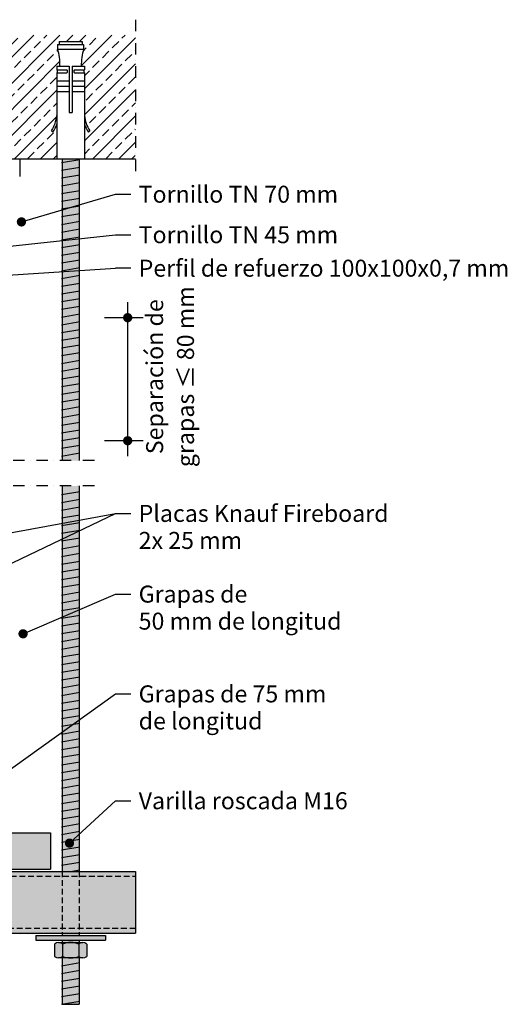
# Model space of a CAD drawing. Extents: x -86 to 5295, y -46 to 1277.
# Drawn here: x 3939 to 4255, y 595 to 1233 of the extents above; entities that cross this region are included whole.
import ezdxf
from ezdxf.enums import TextEntityAlignment as Align

# ---------------------------------------------------------------- set-up
doc = ezdxf.new("R2010")
doc.units = 0
doc.header["$LTSCALE"] = 15
doc.linetypes.add('STRICHPUNKT', pattern=[1, 0.5, -0.25, 0, -0.25])
doc.linetypes.add('VERDECKT', pattern=[0.375, 0.25, -0.125])
for name, color, linetype in [('BEM1', 1, 'CONTINUOUS'), ('BEPL2', 2, 'CONTINUOUS'), ('FLANK1', 1, 'CONTINUOUS'), ('FLANK7', 7, 'CONTINUOUS'), ('GRAU10', 254, 'CONTINUOUS'), ('GRAU20', 253, 'CONTINUOUS'), ('HILF2S', 2, 'STRICHPUNKT'), ('SCHATT10', 131, 'CONTINUOUS'), ('TEXT2', 2, 'CONTINUOUS'), ('TEXT3', 3, 'CONTINUOUS'), ('TEXT7', 7, 'CONTINUOUS'), ('UK', 2, 'CONTINUOUS'), ('ZUB1', 1, 'CONTINUOUS'), ('ZUB2', 2, 'CONTINUOUS'), ('ZUB2V', 2, 'VERDECKT'), ('ZUB3', 3, 'CONTINUOUS'), ('ZUB3V', 3, 'VERDECKT')]:
    doc.layers.add(name, color=color, linetype=linetype)
doc.styles.add('ar-na-light', font='ARIALN.TTF', dxfattribs={"height": 11})

msp = doc.modelspace()

# ---------------------------------------------------------------- hatches: boundary and pattern name
at = {"layer": 'FLANK1'}
h = msp.add_hatch(dxfattribs=at)
h.set_pattern_fill('ANSI33', color=256, scale=1.88, style=0)
h.set_pattern_definition([(45, (4087.549, 990.755), (-8.44144, 8.44144), []), (45, (4095.991, 990.755), (-8.44144, 8.44144), [5.969, -2.9845])])
h.paths.add_polyline_path([(3963.09, 1202.75), (3965.09, 1202.75, 0.070999), (3963.59, 1213.75), (3963.59, 1213.75), (3963.59, 1216.75), (3964.59, 1216.75), (3964.59, 1218.55), (3979.39, 1218.55), (3979.39, 1216.75), (3980.39, 1216.75), (3980.39, 1213.75), (3980.39, 1213.75, 0.070999), (3978.89, 1202.75), (3980.89, 1202.75), (3980.89, 1200.25), (3980.89, 1200.25, 0.400001), (3980.89, 1198.25), (3980.89, 1198.25), (3980.89, 1170.75, 0.10954), (3984.39, 1160.75), (3983.46, 1159.97, -0.055531), (3980.89, 1165.01), (3980.89, 1142.75), (4013.99, 1142.75), (4013.99, 1222.75), (3336.99, 1222.75), (3336.99, 1142.75), (3370.09, 1142.75), (3370.09, 1165.01, -0.055531), (3367.52, 1159.97), (3366.59, 1160.75, 0.10954), (3370.09, 1170.75), (3370.09, 1198.25), (3370.09, 1198.25, 0.400001), (3370.09, 1200.25), (3370.09, 1200.25), (3370.09, 1202.75), (3372.09, 1202.75, 0.070999), (3370.59, 1213.75), (3370.59, 1213.75), (3370.59, 1216.75), (3371.59, 1216.75), (3371.59, 1218.55), (3386.39, 1218.55), (3386.39, 1216.75), (3387.39, 1216.75), (3387.39, 1213.75), (3387.39, 1213.75, 0.070999), (3385.89, 1202.75), (3387.89, 1202.75), (3387.89, 1200.25), (3387.89, 1200.25, 0.400001), (3387.89, 1198.25), (3387.89, 1198.25), (3387.89, 1170.75, 0.10954), (3391.39, 1160.75), (3390.46, 1159.97, -0.055531), (3387.89, 1165.01), (3387.89, 1142.75), (3469.36, 1142.75), (3469.36, 1145.95), (3468.66, 1155.92), (3469.48, 1158.49), (3468.49, 1158.42), (3468.17, 1162.91), (3469, 1165.47), (3468, 1165.4), (3467.69, 1169.89), (3468.51, 1172.45), (3467.51, 1172.38), (3467.2, 1176.87), (3468.02, 1179.44), (3467.02, 1179.37), (3466.58, 1185.68), (3466.97, 1189.39), (3469.72, 1189.58), (3471.64, 1189.58), (3473.26, 1194.25), (3474.88, 1189.58), (3476.8, 1189.58), (3479.55, 1189.39), (3479.94, 1185.68), (3479.5, 1179.37), (3478.5, 1179.44), (3479.32, 1176.87), (3479.01, 1172.38), (3478.01, 1172.45), (3478.83, 1169.89), (3478.52, 1165.4), (3477.52, 1165.47), (3478.35, 1162.91), (3478.03, 1158.42), (3477.03, 1158.49), (3477.86, 1155.92), (3477.16, 1145.95), (3477.16, 1142.75), (3873.82, 1142.75), (3873.82, 1145.95), (3873.12, 1155.92), (3873.94, 1158.49), (3872.95, 1158.42), (3872.63, 1162.91), (3873.46, 1165.47), (3872.46, 1165.4), (3872.14, 1169.89), (3872.97, 1172.45), (3871.97, 1172.38), (3871.66, 1176.87), (3872.48, 1179.44), (3871.48, 1179.37), (3871.04, 1185.68), (3871.43, 1189.39), (3874.18, 1189.58), (3876.1, 1189.58), (3877.72, 1194.25), (3879.33, 1189.58), (3881.26, 1189.58), (3884, 1189.39), (3884.4, 1185.68), (3883.96, 1179.37), (3882.96, 1179.44), (3883.78, 1176.87), (3883.47, 1172.38), (3882.47, 1172.45), (3883.29, 1169.89), (3882.98, 1165.4), (3881.98, 1165.47), (3882.8, 1162.91), (3882.49, 1158.42), (3881.49, 1158.49), (3882.32, 1155.92), (3881.62, 1145.95), (3881.62, 1142.75), (3963.09, 1142.75), (3963.09, 1165.01, -0.055531), (3960.52, 1159.97), (3959.59, 1160.75, 0.10954), (3963.09, 1170.75), (3963.09, 1198.25), (3963.09, 1198.25, 0.400001), (3963.09, 1200.25), (3963.09, 1200.25)])
at = {"layer": 'GRAU10'}
msp.add_hatch(color=256, dxfattribs=at).paths.add_polyline_path([(4013.99, 681.25), (3336.99, 681.25), (3336.99, 641.25), (4013.99, 641.25)])
at = {"layer": 'GRAU20'}
for points in [[(3966.49, 1142.75), (3977.49, 1142.75), (3977.49, 947.26), (3966.49, 947.26)], [(3966.49, 930.89), (3977.49, 930.89), (3977.49, 681.25), (3966.49, 681.25)], [(3949.49, 639.75), (3994.49, 639.75), (3994.49, 636.75), (3949.49, 636.75)], [(3977.49, 641.25), (3966.49, 641.25), (3966.49, 639.75), (3977.49, 639.75)], [(3961.55, 634.25, -0.383142), (3966.77, 634.25), (3966.77, 626.25, -0.383142), (3961.55, 626.25)], [(3964.16, 635.25), (3971.99, 635.25, 0.094922), (3966.77, 634.25, 0.185013)], [(3966.49, 636.75), (3977.49, 636.75), (3977.49, 635.25), (3966.49, 635.25)], [(3966.77, 634.25, -0.191571), (3977.21, 634.25), (3977.21, 626.25, -0.191571), (3966.77, 626.25)], [(3979.84, 635.25), (3972.01, 635.25, -0.094922), (3977.23, 634.25, -0.185013)], [(3977.21, 634.25, -0.383142), (3982.43, 634.25), (3982.43, 626.25, -0.383142), (3977.21, 626.25)], [(3966.79, 626.25, -0.185013), (3964.18, 625.25), (3972.01, 625.25, -0.094922)], [(3966.49, 625.25), (3977.49, 625.25), (3977.49, 595.25), (3966.49, 595.25)], [(3977.21, 626.25, 0.185013), (3979.82, 625.25), (3971.99, 625.25, 0.094922)]]:
    msp.add_hatch(color=256, dxfattribs=at).paths.add_polyline_path(points)
at = {"layer": 'SCHATT10'}
msp.add_hatch(color=256, dxfattribs=at).paths.add_polyline_path([(3958.99, 706.25), (3391.99, 706.25), (3391.99, 682.75), (3958.99, 682.75)])

# ---------------------------------------------------------------- linework, layer by layer
at = {"layer": 'BEM1'}
for p, q in [((4008.96, 950.14), (4008.96, 1049.8)), ((4018.96, 1039.8), (3993.95, 1039.8)), ((4018.96, 960.14), (3993.95, 960.14))]:
    msp.add_line(p, q, dxfattribs=at)
at = {"layer": 'BEPL2'}
for p, q in [((3938.99, 1142.75), (3938.99, 1131.26)), ((3391.99, 706.25), (3958.99, 706.25)), ((3958.99, 706.25), (3958.99, 682.75)), ((3391.99, 682.75), (3958.99, 682.75))]:
    msp.add_line(p, q, dxfattribs=at)
at = {"layer": 'FLANK7'}
msp.add_line((3336.99, 1142.75), (4013.99, 1142.75), dxfattribs=at)
at = {"layer": 'HILF2S'}
for p, q in [((4013.99, 1232.75), (4013.99, 1132.75)), ((3987.49, 947.26), (3363.49, 947.26)), ((3987.49, 930.89), (3363.49, 930.89))]:
    msp.add_line(p, q, dxfattribs=at)
at = {"layer": 'TEXT2'}
for p, q in [((3940.13, 1101.83), (4001.06, 1119.73)), ((4001.06, 1119.73), (4011.06, 1119.73)), ((3919.99, 1084.75), (4001.06, 1093.54)), ((4001.06, 1093.54), (4011.06, 1093.54)), ((3897.99, 1065.25), (4001.06, 1071.86)), ((4011.06, 1071.86), (4001.06, 1071.86)), ((3909.1, 896.14), (4001.06, 913.09)), ((3929.85, 878.84), (4001.06, 913.09)), ((4001.06, 913.09), (4011.06, 913.09)), ((3941.18, 835.14), (4001.06, 860.85)), ((4001.06, 860.85), (4011.06, 860.85)), ((3920.06, 738.29), (4001.06, 796.24)), ((4001.06, 796.24), (4011.06, 796.24)), ((3971.26, 699.6), (4001.06, 727.05)), ((4001.06, 727.05), (4011.06, 727.05))]:
    msp.add_line(p, q, dxfattribs=at)
at = {"layer": 'TEXT7', "const_width": 3}
for points in [[(3938.63, 1101.83, 1), (3941.63, 1101.83, 1)], [(3939.68, 835.14, 1), (3942.68, 835.14, 1)], [(3969.76, 699.6, 1), (3972.76, 699.6, 1)]]:
    msp.add_lwpolyline(points, format="xyb", close=True, dxfattribs=at)
at = {"layer": 'TEXT7', "const_width": 3, "flags": 128}
for points in [[(4008.96, 1038.3, -1), (4008.96, 1041.3, -1)], [(4008.96, 958.64, -1), (4008.96, 961.64, -1)]]:
    msp.add_lwpolyline(points, format="xyb", close=True, dxfattribs=at)
at = {"layer": 'UK'}
for p, q in [((3966.49, 636.75), (3966.49, 635.25)), ((3977.49, 636.75), (3977.49, 635.25))]:
    msp.add_line(p, q, dxfattribs=at)
at = {"layer": 'ZUB1'}
for p, q in [((3965.99, 1140.24), (3977.99, 1142.24)), ((3965.99, 1135.24), (3977.99, 1137.24)), ((3965.99, 1130.25), (3977.99, 1132.25)), ((3965.99, 1125.25), (3977.99, 1127.25)), ((3965.99, 1120.25), (3977.99, 1122.25)), ((3965.99, 1115.25), (3977.99, 1117.25)), ((3965.99, 1110.25), (3977.99, 1112.25)), ((3965.99, 1105.25), (3977.99, 1107.25)), ((3965.99, 1100.25), (3977.99, 1102.25)), ((3965.99, 1095.25), (3977.99, 1097.25)), ((3965.99, 1090.25), (3977.99, 1092.25)), ((3965.99, 1085.25), (3977.99, 1087.25)), ((3965.99, 1080.25), (3977.99, 1082.25)), ((3965.99, 1075.25), (3977.99, 1077.25)), ((3965.99, 1070.25), (3977.99, 1072.25)), ((3965.99, 1065.25), (3977.99, 1067.25)), ((3965.99, 1060.25), (3977.99, 1062.25)), ((3965.99, 1055.25), (3977.99, 1057.25)), ((3965.99, 1050.25), (3977.99, 1052.25)), ((3965.99, 1045.25), (3977.99, 1047.25)), ((3965.99, 1040.25), (3977.99, 1042.25)), ((3965.99, 1035.25), (3977.99, 1037.25)), ((3965.99, 1030.25), (3977.99, 1032.25)), ((3965.99, 1025.25), (3977.99, 1027.25)), ((3965.99, 1020.25), (3977.99, 1022.25)), ((3965.99, 1015.25), (3977.99, 1017.25)), ((3965.99, 1010.25), (3977.99, 1012.25)), ((3965.99, 1005.25), (3977.99, 1007.25)), ((3965.99, 1000.25), (3977.99, 1002.25)), ((3965.99, 995.25), (3977.99, 997.25)), ((3965.99, 990.25), (3977.99, 992.25)), ((3965.99, 985.25), (3977.99, 987.25)), ((3965.99, 980.25), (3977.99, 982.25)), ((3965.99, 975.25), (3977.99, 977.25)), ((3965.99, 970.25), (3977.99, 972.25)), ((3965.99, 965.25), (3977.99, 967.25)), ((3965.99, 960.25), (3977.99, 962.25)), ((3965.99, 955.25), (3977.99, 957.25)), ((3965.99, 950.25), (3977.99, 952.25)), ((3965.99, 925.25), (3977.99, 927.25)), ((3965.99, 920.25), (3977.99, 922.25)), ((3965.99, 915.25), (3977.99, 917.25)), ((3965.99, 910.25), (3977.99, 912.25)), ((3965.99, 905.25), (3977.99, 907.25)), ((3965.99, 900.25), (3977.99, 902.25)), ((3965.99, 895.25), (3977.99, 897.25)), ((3965.99, 890.25), (3977.99, 892.25)), ((3965.99, 885.25), (3977.99, 887.25)), ((3965.99, 880.25), (3977.99, 882.25)), ((3965.99, 875.25), (3977.99, 877.25)), ((3965.99, 870.25), (3977.99, 872.25)), ((3965.99, 865.25), (3977.99, 867.25)), ((3965.99, 860.25), (3977.99, 862.25)), ((3965.99, 855.25), (3977.99, 857.25)), ((3965.99, 850.25), (3977.99, 852.25)), ((3965.99, 845.25), (3977.99, 847.25)), ((3965.99, 840.25), (3977.99, 842.25)), ((3965.99, 835.25), (3977.99, 837.25)), ((3965.99, 830.25), (3977.99, 832.25)), ((3965.99, 825.25), (3977.99, 827.25)), ((3965.99, 820.25), (3977.99, 822.25)), ((3965.99, 815.25), (3977.99, 817.25)), ((3965.99, 810.25), (3977.99, 812.25)), ((3965.99, 805.25), (3977.99, 807.25)), ((3965.99, 800.25), (3977.99, 802.25)), ((3965.99, 795.25), (3977.99, 797.25)), ((3965.99, 790.25), (3977.99, 792.25)), ((3965.99, 785.25), (3977.99, 787.25)), ((3965.99, 780.25), (3977.99, 782.25)), ((3965.99, 775.25), (3977.99, 777.25)), ((3965.99, 770.25), (3977.99, 772.25)), ((3965.99, 765.25), (3977.99, 767.25)), ((3965.99, 760.25), (3977.99, 762.25)), ((3965.99, 755.25), (3977.99, 757.25)), ((3965.99, 750.25), (3977.99, 752.25)), ((3965.99, 745.25), (3977.99, 747.25)), ((3965.99, 740.25), (3977.99, 742.25)), ((3965.99, 735.25), (3977.99, 737.25)), ((3965.99, 730.25), (3977.99, 732.25)), ((3965.99, 725.25), (3977.99, 727.25)), ((3965.99, 720.25), (3977.99, 722.25)), ((3965.99, 715.25), (3977.99, 717.25)), ((3965.99, 710.25), (3977.99, 712.25)), ((3965.99, 705.25), (3977.99, 707.25)), ((3965.99, 700.25), (3977.99, 702.25)), ((3965.99, 695.25), (3977.99, 697.25)), ((3965.99, 690.25), (3977.99, 692.25)), ((3965.99, 685.25), (3977.99, 687.25)), ((3971.99, 681.25), (3977.99, 682.25)), ((3965.99, 620.25), (3977.99, 622.25)), ((3965.99, 615.25), (3977.99, 617.25)), ((3965.99, 610.25), (3977.99, 612.25)), ((3965.99, 605.25), (3977.99, 607.25)), ((3965.99, 600.25), (3977.99, 602.25)), ((3965.99, 595.25), (3977.99, 597.25))]:
    msp.add_line(p, q, dxfattribs=at)
at = {"layer": 'ZUB2'}
for p, q in [((3964.59, 1218.55), (3979.39, 1218.55)), ((3964.59, 1218.55), (3964.59, 1216.75)), ((3979.39, 1218.55), (3979.39, 1216.75)), ((3963.59, 1216.75), (3980.39, 1216.75)), ((3963.59, 1216.75), (3963.59, 1213.75)), ((3963.59, 1213.75), (3980.39, 1213.75)), ((3980.39, 1216.75), (3980.39, 1213.75)), ((3963.09, 1202.75), (3970.99, 1202.75)), ((3963.09, 1202.75), (3963.09, 1200.25)), ((3963.09, 1200.25), (3969.59, 1200.25)), ((3970.99, 1202.75), (3970.99, 1172.75)), ((3972.99, 1202.75), (3980.89, 1202.75)), ((3972.99, 1202.75), (3972.99, 1172.75)), ((3974.39, 1200.25), (3980.89, 1200.25)), ((3980.89, 1202.75), (3980.89, 1200.25)), ((3963.09, 1198.25), (3969.59, 1198.25)), ((3963.09, 1198.25), (3963.09, 1142.75)), ((3963.09, 1193.25), (3970.99, 1193.25)), ((3972.99, 1193.25), (3980.89, 1193.25)), ((3974.39, 1198.25), (3980.89, 1198.25)), ((3980.89, 1198.25), (3980.89, 1142.75)), ((3963.09, 1189.75), (3970.99, 1189.75)), ((3963.09, 1186.25), (3970.99, 1186.25)), ((3972.99, 1189.75), (3980.89, 1189.75)), ((3972.99, 1186.25), (3980.89, 1186.25)), ((3970.99, 1172.75), (3972.99, 1172.75)), ((3959.59, 1160.75), (3960.52, 1159.97)), ((3983.46, 1159.97), (3984.39, 1160.75)), ((3963.09, 1142.75), (3980.89, 1142.75)), ((3966.49, 1142.75), (3966.49, 947.26)), ((3977.49, 1142.75), (3977.49, 947.26)), ((3966.49, 930.89), (3966.49, 681.25)), ((3977.49, 930.89), (3977.49, 681.25)), ((3949.49, 639.75), (3994.49, 639.75)), ((3949.49, 639.75), (3949.49, 636.75)), ((3994.49, 639.75), (3994.49, 636.75)), ((3949.49, 636.75), (3994.49, 636.75)), ((3961.55, 634.25), (3961.55, 626.25)), ((3964.16, 635.25), (3979.82, 635.25)), ((3966.77, 634.25), (3966.77, 626.25)), ((3977.21, 634.25), (3977.21, 626.25)), ((3982.43, 634.25), (3982.43, 626.25)), ((3979.82, 625.25), (3964.16, 625.25)), ((3966.49, 625.25), (3966.49, 595.25)), ((3977.49, 625.25), (3977.49, 595.25)), ((3966.49, 595.25), (3977.49, 595.25))]:
    msp.add_line(p, q, dxfattribs=at)
for centre, radius, start, end in [((3925.8, 1202.99), 39.29, 359.6429, 15.88755), ((4018.18, 1202.99), 39.29, 164.11245, 180.3571), ((3962.04, 1199.25), 1.45, 316.39715, 43.60292), ((3968.54, 1199.25), 1.45, 316.39715, 43.60292), ((3975.44, 1199.25), 1.45, 136.39707, 223.60285), ((3981.94, 1199.25), 1.45, 136.39707, 223.60285), ((3938.79, 1173.64), 24.47, 328.20735, 353.21229), ((4005.19, 1173.64), 24.47, 186.78772, 211.79266), ((3939.19, 1174.04), 25.55, 326.58493, 339.29859), ((4004.79, 1174.04), 25.55, 200.70141, 213.41507), ((3964.16, 631.34), 3.91, 48.07215, 131.92783), ((3971.99, 621.12), 14.12, 68.31036, 111.6896), ((3979.82, 631.34), 3.91, 48.07215, 131.92783), ((3964.16, 629.15), 3.91, 228.07222, 311.92785), ((3971.99, 639.37), 14.12, 248.31046, 291.68969), ((3979.82, 629.15), 3.91, 228.07222, 311.92785)]:
    msp.add_arc(centre, radius, start, end, dxfattribs=at)
at = {"layer": 'ZUB2V'}
for p, q in [((3966.49, 681.25), (3966.49, 639.75)), ((3977.49, 681.25), (3977.49, 639.75))]:
    msp.add_line(p, q, dxfattribs=at)
at = {"layer": 'ZUB3'}
for p, q in [((3336.99, 681.25), (4013.99, 681.25)), ((4013.99, 681.25), (4013.99, 641.25)), ((3336.99, 641.25), (4013.99, 641.25))]:
    msp.add_line(p, q, dxfattribs=at)
at = {"layer": 'ZUB3V'}
for p, q in [((3336.99, 678.25), (4013.99, 678.25)), ((4013.99, 644.25), (3336.99, 644.25))]:
    msp.add_line(p, q, dxfattribs=at)

# ---------------------------------------------------------------- texts
at = {"layer": 'TEXT3', "style": 'ar-na-light'}
for s, height, p in [('Tornillo TN 70 mm', 11.0038, (4016.06, 1119.73)), ('Tornillo TN 45 mm', 11.0038, (4016.06, 1093.54)), ('Perfil de refuerzo 100x100x0,7 mm', 11.0038, (4016.06, 1071.86)), ('Placas Knauf Fireboard', 11.0038, (4016.06, 913.09)), ('2x 25 mm', 11.004, (4016.06, 895.59)), ('Grapas de', 11.004, (4016.06, 860.85)), ('50 mm de longitud', 11.0038, (4016.06, 843.34)), ('Grapas de 75 mm', 11.0038, (4016.06, 796.24)), ('de longitud', 11.0038, (4016.06, 778.73)), ('Varilla roscada M16', 11.0038, (4016.06, 727.05))]:
    msp.add_text(s, height=height, dxfattribs=at).set_placement(p, align=Align.MIDDLE_LEFT)
for s, p in [('grapas ≤ 80 mm', (4046.41, 1001.58)), ('Separación de', (4026.41, 1001.58))]:
    msp.add_text(s, height=11.004, rotation=90, dxfattribs=at).set_placement(p, align=Align.MIDDLE_CENTER)

doc.saveas('drawing.dxf')
